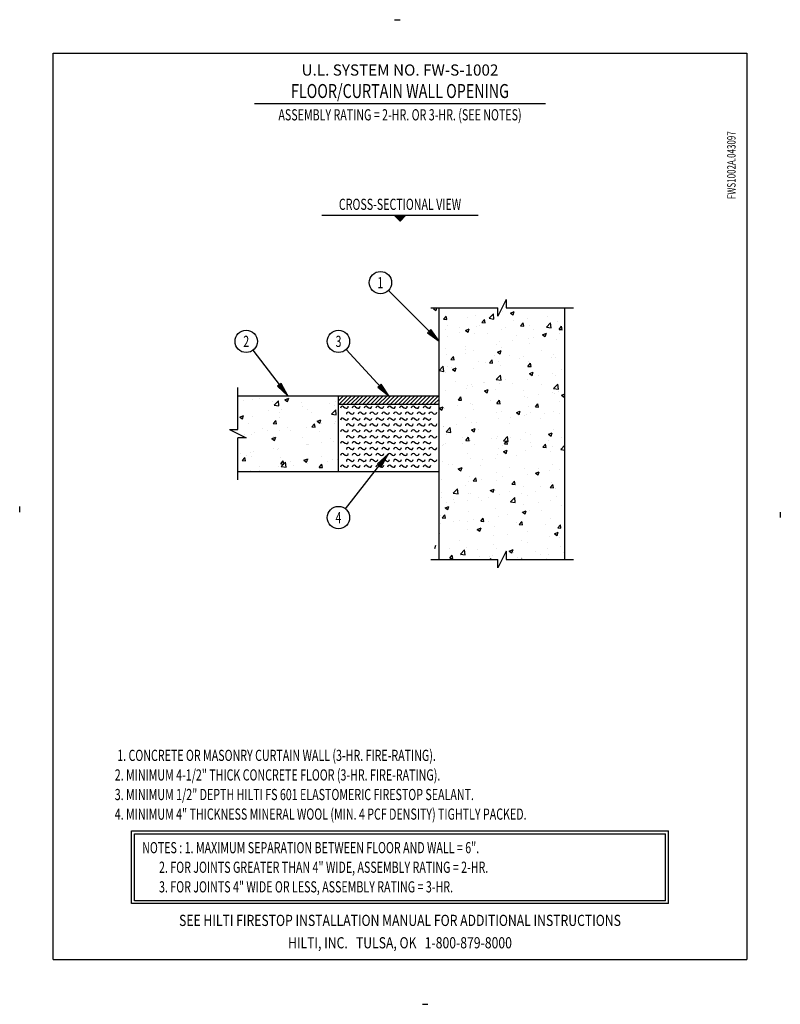
# Model space of a CAD drawing. Extents: x -4.1 to 4.4, y -6.4 to 4.6.
import ezdxf
from ezdxf.enums import TextEntityAlignment as Align

# ---------------------------------------------------------------- set-up
doc = ezdxf.new("R2010")
doc.units = 0
doc.layers.get('0').update_dxf_attribs({"linetype": 'CONTINUOUS'})
for name, color, linetype in [('1', 2, 'CONTINUOUS'), ('2', 3, 'CONTINUOUS'), ('3', 1, 'CONTINUOUS'), ('4', 7, 'CONTINUOUS')]:
    doc.layers.add(name, color=color, linetype=linetype)

msp = doc.modelspace()

# ---------------------------------------------------------------- linework, layer by layer
at = {"color": 0}
for p, q in [((0.065596, 2.434404), (0.068692, 2.4375)), ((0.07131, 2.42869), (0.08012, 2.4375)), ((0.074435, 2.425565), (0.08637, 2.4375)), ((0.080149, 2.419851), (0.097798, 2.4375)), ((0.083274, 2.416726), (0.104048, 2.4375)), ((0.088988, 2.411012), (0.115475, 2.4375)), ((0.092113, 2.407887), (0.121725, 2.4375)), ((0.097826, 2.402174), (0.133153, 2.4375)), ((0.100951, 2.399049), (0.139403, 2.4375)), ((0.106665, 2.393335), (0.150831, 2.4375)), ((0.10979, 2.39021), (0.157081, 2.4375)), ((0.115504, 2.384496), (0.168508, 2.4375)), ((0.118629, 2.381371), (0.174758, 2.4375)), ((0.124343, 2.375657), (0.186186, 2.4375)), ((0.497968, 1.39527), (0.527813, 1.375139)), ((0.534613, 1.379977), (0.531556, 1.40625)), ((0.796846, 1.400107), (0.796846, 1.400107)), ((0.966534, 1.324061), (0.966534, 1.324061)), ((1.121594, 1.288942), (1.168327, 1.337648)), ((1.174957, 1.280665), (1.168328, 1.337647)), ((1.269597, 1.362472), (1.269597, 1.362472)), ((1.360245, 1.347217), (1.402256, 1.363344)), ((1.360245, 1.347217), (1.390091, 1.327086)), ((1.390092, 1.327085), (1.402257, 1.363343)), ((0.61096, 1.278643), (0.639885, 1.313115)), ((0.61096, 1.278643), (0.646823, 1.275506)), ((0.646824, 1.275505), (0.639886, 1.313115)), ((0.658472, 1.281815), (0.658472, 1.281815)), ((0.882477, 1.297962), (0.882477, 1.297962)), ((1.016448, 1.213152), (1.016448, 1.213152)), ((1.041316, 1.240992), (1.070241, 1.275464)), ((1.041316, 1.240992), (1.077179, 1.237854)), ((1.07718, 1.237854), (1.070242, 1.275463)), ((1.121594, 1.288942), (1.174956, 1.280666)), ((1.395378, 1.263039), (1.395378, 1.263039)), ((1.471672, 1.203341), (1.500597, 1.237813)), ((1.507536, 1.200202), (1.500598, 1.237812)), ((1.545582, 1.282814), (1.545582, 1.282814)), ((1.761939, 1.189631), (1.808672, 1.238337)), ((1.772821, 1.31273), (1.772821, 1.31273)), ((1.815302, 1.181354), (1.808673, 1.238336)), ((1.881996, 1.249968), (1.881996, 1.249968)), ((0.639005, 1.16346), (0.639005, 1.16346)), ((0.658917, 1.209632), (0.658917, 1.209632)), ((0.785426, 1.129037), (0.785426, 1.129037)), ((0.789209, 1.183235), (0.789209, 1.183235)), ((0.856112, 1.153699), (0.898123, 1.169825)), ((0.856112, 1.153699), (0.885957, 1.133568)), ((0.885958, 1.133567), (0.898124, 1.169825)), ((0.959238, 1.124325), (0.959238, 1.124325)), ((0.979211, 1.196099), (0.979211, 1.196099)), ((1.105719, 1.115504), (1.105719, 1.115504)), ((1.262302, 1.162736), (1.262302, 1.162736)), ((1.299504, 1.182566), (1.299504, 1.182566)), ((1.426013, 1.101971), (1.426013, 1.101971)), ((1.471672, 1.203341), (1.507535, 1.200203)), ((1.573934, 1.207722), (1.573934, 1.207722)), ((1.619798, 1.169033), (1.619798, 1.169033)), ((1.718389, 1.105646), (1.760401, 1.121773)), ((1.718389, 1.105646), (1.748235, 1.085515)), ((1.748236, 1.085514), (1.760401, 1.121771)), ((1.761939, 1.189631), (1.815301, 1.181355)), ((1.902028, 1.165689), (1.930954, 1.200161)), ((1.902028, 1.165689), (1.937891, 1.162552)), ((1.907439, 1.120153), (1.907439, 1.120153)), ((1.937892, 1.16255), (1.930955, 1.20016)), ((1.940091, 1.1555), (1.940091, 1.1555)), ((0.651176, 1.082079), (0.651176, 1.082079)), ((1.207616, 1.000027), (1.207616, 1.000027)), ((1.237536, 1.026392), (1.237536, 1.026392)), ((1.38774, 1.046167), (1.38774, 1.046167)), ((1.557528, 1.06009), (1.557528, 1.06009)), ((1.566638, 1.007985), (1.566638, 1.007985)), ((1.614979, 1.076083), (1.614979, 1.076083)), ((1.746306, 1.088438), (1.746306, 1.088438)), ((1.8747, 1.050232), (1.8747, 1.050232)), ((0.631367, 0.946588), (0.631367, 0.946588)), ((0.64388, 0.882342), (0.64388, 0.882342)), ((0.857704, 0.939964), (0.857704, 0.939964)), ((0.858606, 0.976505), (0.858606, 0.976505)), ((0.85984, 0.891114), (0.85984, 0.891114)), ((0.951942, 0.924589), (0.951942, 0.924589)), ((1.214256, 0.912127), (1.256267, 0.928254)), ((1.214256, 0.912127), (1.244101, 0.891996)), ((1.244102, 0.891996), (1.256268, 0.928253)), ((1.255006, 0.963), (1.255006, 0.963)), ((1.701297, 0.92835), (1.701297, 0.92835)), ((1.836068, 0.889323), (1.836068, 0.889323)), ((0.694211, 0.827328), (0.723136, 0.8618)), ((0.694211, 0.827328), (0.730074, 0.82419)), ((0.730074, 0.82419), (0.723137, 0.861799)), ((1.001473, 0.808224), (1.001473, 0.808224)), ((1.079695, 0.789745), (1.079695, 0.789745)), ((1.124567, 0.789677), (1.153492, 0.824149)), ((1.124567, 0.789677), (1.16043, 0.786539)), ((1.16043, 0.786538), (1.153493, 0.824148)), ((1.180133, 0.877581), (1.180133, 0.877581)), ((1.229898, 0.80952), (1.229898, 0.80952)), ((1.351385, 0.868287), (1.351385, 0.868287)), ((1.457138, 0.839436), (1.457138, 0.839436)), ((1.500427, 0.864048), (1.500427, 0.864048)), ((1.554923, 0.752025), (1.583848, 0.786497)), ((1.559342, 0.808249), (1.559342, 0.808249)), ((1.590786, 0.748887), (1.583849, 0.786496)), ((1.82072, 0.850515), (1.82072, 0.850515)), ((1.867404, 0.850496), (1.867404, 0.850496)), ((0.5625, 0.706246), (0.60753, 0.753177)), ((0.5625, 0.704207), (0.614159, 0.696195)), ((0.61416, 0.696195), (0.607531, 0.753177)), ((0.636584, 0.682606), (0.636584, 0.682606)), ((0.651562, 0.748161), (0.651562, 0.748161)), ((0.700764, 0.739858), (0.700764, 0.739858)), ((0.710123, 0.718609), (0.752134, 0.734735)), ((0.710123, 0.718609), (0.739968, 0.698478)), ((0.739968, 0.698477), (0.752134, 0.734735)), ((0.944646, 0.724852), (0.944646, 0.724852)), ((1.24771, 0.763263), (1.24771, 0.763263)), ((1.554923, 0.752025), (1.590786, 0.748888)), ((1.5724, 0.670556), (1.614411, 0.686683)), ((1.5724, 0.670556), (1.602246, 0.650425)), ((1.602246, 0.650424), (1.614412, 0.686681)), ((1.82843, 0.672451), (1.82843, 0.672451)), ((1.930443, 0.718376), (1.930443, 0.718376)), ((0.742999, 0.584517), (0.742999, 0.584517)), ((0.921853, 0.553098), (0.921853, 0.553098)), ((1.063292, 0.570984), (1.063292, 0.570984)), ((1.072057, 0.572872), (1.072057, 0.572872)), ((1.201142, 0.60516), (1.247875, 0.653866)), ((1.201142, 0.60516), (1.254504, 0.596884)), ((1.230619, 0.59825), (1.230619, 0.59825)), ((1.240414, 0.563527), (1.240414, 0.563527)), ((1.254504, 0.596883), (1.247875, 0.653865)), ((1.299296, 0.602789), (1.299296, 0.602789)), ((1.383586, 0.557451), (1.383586, 0.557451)), ((1.552046, 0.608513), (1.552046, 0.608513)), ((1.580531, 0.658313), (1.580531, 0.658313)), ((1.678226, 0.652676), (1.678226, 0.652676)), ((1.841486, 0.505848), (1.88822, 0.554554)), ((1.860108, 0.650759), (1.860108, 0.650759)), ((1.894849, 0.497571), (1.88822, 0.554553)), ((0.629288, 0.48287), (0.629288, 0.48287)), ((0.869507, 0.503922), (0.869507, 0.503922)), ((0.880708, 0.538187), (0.880708, 0.538187)), ((0.93735, 0.525116), (0.93735, 0.525116)), ((1.068267, 0.477037), (1.110278, 0.493164)), ((1.068267, 0.477037), (1.098112, 0.456906)), ((1.098112, 0.456906), (1.110278, 0.493163)), ((1.189801, 0.490389), (1.189801, 0.490389)), ((1.510094, 0.476856), (1.510094, 0.476856)), ((1.703879, 0.543918), (1.703879, 0.543918)), ((1.830388, 0.463323), (1.830388, 0.463323)), ((1.841486, 0.505848), (1.894848, 0.497572)), ((1.852812, 0.451023), (1.852812, 0.451023)), ((1.897827, 0.46572), (1.897827, 0.46572)), ((1.930545, 0.428985), (1.96875, 0.44365)), ((-1.618426, 0.374262), (-1.618426, 0.374262)), ((-1.520565, 0.386334), (-1.520565, 0.386334)), ((-1.447909, 0.387783), (-1.447909, 0.387783)), ((-1.298133, 0.360729), (-1.298133, 0.360729)), ((-1.280689, 0.318623), (-1.233956, 0.367329)), ((-1.227327, 0.310348), (-1.233956, 0.36733)), ((-1.160422, 0.379624), (-1.118411, 0.395751)), ((-1.160422, 0.379624), (-1.130577, 0.359493)), ((-1.130576, 0.359494), (-1.118411, 0.395751)), ((-0.97784, 0.347196), (-0.97784, 0.347196)), ((-0.657546, 0.333663), (-0.657546, 0.333663)), ((-0.590894, 0.353941), (-0.590894, 0.353941)), ((-0.5625, 0.365578), (-0.506203, 0.421875)), ((-0.5625, 0.409772), (-0.550397, 0.421875)), ((-0.555758, 0.328125), (-0.462008, 0.421875)), ((-0.511564, 0.328125), (-0.417814, 0.421875)), ((-0.46737, 0.328125), (-0.37362, 0.421875)), ((-0.423176, 0.328125), (-0.329426, 0.421875)), ((-0.378982, 0.328125), (-0.285232, 0.421875)), ((-0.334788, 0.328125), (-0.241038, 0.421875)), ((-0.290593, 0.328125), (-0.196843, 0.421875)), ((-0.246399, 0.328125), (-0.152649, 0.421875)), ((-0.202205, 0.328125), (-0.108455, 0.421875)), ((-0.158011, 0.328125), (-0.064261, 0.421875)), ((-0.113817, 0.328125), (-0.020067, 0.421875)), ((-0.069623, 0.328125), (0.024127, 0.421875)), ((-0.025428, 0.328125), (0.068322, 0.421875)), ((0.018766, 0.328125), (0.112516, 0.421875)), ((0.06296, 0.328125), (0.15671, 0.421875)), ((0.107154, 0.328125), (0.200904, 0.421875)), ((0.151348, 0.328125), (0.245098, 0.421875)), ((0.195542, 0.328125), (0.289292, 0.421875)), ((0.239737, 0.328125), (0.333487, 0.421875)), ((0.283931, 0.328125), (0.377681, 0.421875)), ((0.328125, 0.328125), (0.421875, 0.421875)), ((0.372319, 0.328125), (0.466069, 0.421875)), ((0.416513, 0.328125), (0.510263, 0.421875)), ((0.460708, 0.328125), (0.554458, 0.421875)), ((0.504902, 0.328125), (0.5625, 0.385723)), ((0.549096, 0.328125), (0.5625, 0.341529)), ((0.777461, 0.376013), (0.806387, 0.410485)), ((0.777461, 0.376013), (0.813324, 0.372875)), ((0.813325, 0.372875), (0.806387, 0.410484)), ((0.914215, 0.336225), (0.914215, 0.336225)), ((1.141454, 0.366142), (1.141454, 0.366142)), ((1.207818, 0.338361), (1.236743, 0.372833)), ((1.207818, 0.338361), (1.243681, 0.335224)), ((1.233118, 0.363791), (1.233118, 0.363791)), ((1.243681, 0.335223), (1.236743, 0.372832)), ((1.520384, 0.416029), (1.520384, 0.416029)), ((1.54475, 0.408777), (1.54475, 0.408777)), ((1.638174, 0.30071), (1.667099, 0.335182)), ((1.674037, 0.297571), (1.667099, 0.335181)), ((1.670588, 0.435804), (1.670588, 0.435804)), ((1.90567, 0.360378), (1.90567, 0.360378)), ((1.930545, 0.428985), (1.96039, 0.408854)), ((1.96039, 0.408852), (1.96875, 0.433767)), ((-1.347267, 0.254362), (-1.347267, 0.254362)), ((-1.280689, 0.318623), (-1.227327, 0.310347)), ((-1.216228, 0.231583), (-1.216228, 0.231583)), ((-1.197063, 0.274137), (-1.197063, 0.274137)), ((-0.969824, 0.304054), (-0.969824, 0.304054)), ((-0.908166, 0.273829), (-0.908166, 0.273829)), ((-0.868851, 0.237872), (-0.868851, 0.237872)), ((-0.640345, 0.219311), (-0.593612, 0.268017)), ((-0.605102, 0.31224), (-0.605102, 0.31224)), ((-0.586982, 0.211036), (-0.593611, 0.268018)), ((0.564133, 0.283519), (0.606145, 0.299645)), ((0.564133, 0.283519), (0.593979, 0.263388)), ((0.593979, 0.263387), (0.606145, 0.299645)), ((0.621992, 0.283133), (0.621992, 0.283133)), ((0.623628, 0.279531), (0.623628, 0.279531)), ((0.764011, 0.316451), (0.764011, 0.316451)), ((0.930054, 0.32538), (0.930054, 0.32538)), ((0.943921, 0.265998), (0.943921, 0.265998)), ((1.205847, 0.240252), (1.205847, 0.240252)), ((1.264215, 0.252466), (1.264215, 0.252466)), ((1.426411, 0.235466), (1.468422, 0.251593)), ((1.426411, 0.235466), (1.456256, 0.215335)), ((1.456257, 0.215334), (1.468422, 0.251592)), ((1.555759, 0.300315), (1.555759, 0.300315)), ((1.584508, 0.238933), (1.584508, 0.238933)), ((1.638174, 0.30071), (1.674037, 0.297573)), ((1.739986, 0.229073), (1.739986, 0.229073)), ((1.845516, 0.251287), (1.845516, 0.251287)), ((1.904802, 0.2254), (1.904802, 0.2254)), ((-1.685561, 0.147469), (-1.6875, 0.157979)), ((-1.6875, 0.147637), (-1.685561, 0.147468)), ((-1.664555, 0.186105), (-1.622544, 0.202232)), ((-1.664555, 0.186105), (-1.63471, 0.165974)), ((-1.63471, 0.165976), (-1.622544, 0.202233)), ((-1.568674, 0.117746), (-1.568674, 0.117746)), ((-1.52786, 0.186597), (-1.52786, 0.186597)), ((-1.291068, 0.112954), (-1.262143, 0.147426)), ((-1.291068, 0.112954), (-1.255205, 0.109816)), ((-1.255205, 0.109817), (-1.262143, 0.147427)), ((-1.218763, 0.177809), (-1.218763, 0.177809)), ((-0.802278, 0.138053), (-0.760267, 0.154179)), ((-0.802278, 0.138053), (-0.772432, 0.117922)), ((-0.772432, 0.117922), (-0.760266, 0.15418)), ((-0.748735, 0.117294), (-0.748735, 0.117294)), ((-0.640345, 0.219311), (-0.586983, 0.211035)), ((-0.612398, 0.112504), (-0.612398, 0.112504)), ((-0.598532, 0.137069), (-0.598532, 0.137069)), ((0.855935, 0.180189), (0.855935, 0.180189)), ((0.922758, 0.125643), (0.922758, 0.125643)), ((0.983612, 0.129495), (0.983612, 0.129495)), ((1.225822, 0.164054), (1.225822, 0.164054)), ((1.362543, 0.179382), (1.362543, 0.179382)), ((1.512747, 0.199157), (1.512747, 0.199157)), ((1.537454, 0.20904), (1.537454, 0.20904)), ((1.699528, 0.168575), (1.699528, 0.168575)), ((-1.505109, 0.017715), (-1.505109, 0.017715)), ((-1.414974, 0.054132), (-1.414974, 0.054132)), ((-1.354905, 0.03749), (-1.354905, 0.03749)), ((-1.223524, 0.031847), (-1.223524, 0.031847)), ((-1.127666, 0.067407), (-1.127666, 0.067407)), ((-1.09468, 0.040599), (-1.09468, 0.040599)), ((-0.915462, 0.074093), (-0.915462, 0.074093)), ((-0.860712, 0.075303), (-0.831787, 0.109775)), ((-0.860712, 0.075303), (-0.824849, 0.072165)), ((-0.824849, 0.072166), (-0.831787, 0.109775)), ((-0.774387, 0.027066), (-0.774387, 0.027066)), ((0.606169, 0.079804), (0.606169, 0.079804)), ((0.614696, 0.083397), (0.614696, 0.083397)), ((0.640345, 0.020689), (0.687078, 0.069395)), ((0.640345, 0.020689), (0.693707, 0.012413)), ((0.693707, 0.012412), (0.687078, 0.069394)), ((0.756373, 0.099578), (0.756373, 0.099578)), ((0.922278, 0.041947), (0.964289, 0.058074)), ((0.922278, 0.041947), (0.952123, 0.021816)), ((0.952123, 0.021816), (0.964289, 0.058073)), ((0.999704, 0.048449), (0.999704, 0.048449)), ((1.349616, 0.108512), (1.349616, 0.108512)), ((1.530158, 0.009304), (1.530158, 0.009304)), ((1.784555, -0.006105), (1.826566, 0.010021)), ((1.814401, -0.026238), (1.826566, 0.01002)), ((1.83822, 0.05155), (1.83822, 0.05155)), ((1.961074, 0.042314), (1.961074, 0.042314)), ((-1.608759, -0.01293), (-1.608759, -0.01293)), ((-1.535156, -0.013139), (-1.535156, -0.013139)), ((-1.306411, -0.055466), (-1.2644, -0.039339)), ((-1.306411, -0.055466), (-1.276566, -0.075597)), ((-1.288465, -0.026463), (-1.288465, -0.026463)), ((-1.276566, -0.075596), (-1.2644, -0.039338)), ((-0.968172, -0.039996), (-0.968172, -0.039996)), ((-0.756373, -0.099578), (-0.756373, -0.099578)), ((-0.647878, -0.053529), (-0.647878, -0.053529)), ((-0.619694, -0.087232), (-0.619694, -0.087232)), ((0.633296, -0.107661), (0.633296, -0.107661)), ((0.649792, -0.011614), (0.649792, -0.011614)), ((0.825771, -0.107152), (0.825771, -0.107152)), ((0.82708, -0.040599), (0.82708, -0.040599)), ((0.860712, -0.075303), (0.889638, -0.040831)), ((0.860712, -0.075303), (0.896575, -0.07844)), ((0.896575, -0.078441), (0.889638, -0.040831)), ((0.915462, -0.074093), (0.915462, -0.074093)), ((1.147374, -0.054132), (1.147374, -0.054132)), ((1.204701, -0.057265), (1.204701, -0.057265)), ((1.218526, -0.035682), (1.218526, -0.035682)), ((1.280689, -0.078623), (1.327422, -0.029917)), ((1.280689, -0.078623), (1.334051, -0.086899)), ((1.291068, -0.112954), (1.319994, -0.078482)), ((1.326931, -0.116092), (1.319994, -0.078483)), ((1.334051, -0.0869), (1.327422, -0.029918)), ((1.354905, -0.03749), (1.354905, -0.03749)), ((1.467667, -0.067665), (1.467667, -0.067665)), ((1.578762, -0.101462), (1.578762, -0.101462)), ((1.582144, -0.007574), (1.582144, -0.007574)), ((1.784555, -0.006105), (1.814401, -0.026236)), ((1.787961, -0.081198), (1.787961, -0.081198)), ((1.928673, -0.041399), (1.928673, -0.041399)), ((-1.66295, -0.218932), (-1.66295, -0.218932)), ((-1.542452, -0.212875), (-1.542452, -0.212875)), ((-1.512747, -0.199157), (-1.512747, -0.199157)), ((-1.285507, -0.16924), (-1.285507, -0.16924)), ((-1.243535, -0.180189), (-1.243535, -0.180189)), ((-1.23082, -0.16789), (-1.23082, -0.16789)), ((-0.922758, -0.125643), (-0.922758, -0.125643)), ((-0.906577, -0.119353), (-0.906577, -0.119353)), ((-0.893623, -0.120126), (-0.893623, -0.120126)), ((0.598532, -0.137069), (0.598532, -0.137069)), ((0.6074, -0.116339), (0.6074, -0.116339)), ((0.953589, -0.121194), (0.953589, -0.121194)), ((1.22885, -0.161525), (1.22885, -0.161525)), ((1.273883, -0.134727), (1.273883, -0.134727)), ((1.280422, -0.199624), (1.322433, -0.183497)), ((1.280422, -0.199624), (1.310267, -0.219755)), ((1.291068, -0.112954), (1.326931, -0.116091)), ((1.310267, -0.219756), (1.322433, -0.183498)), ((1.522862, -0.190432), (1.522862, -0.190432)), ((1.594176, -0.14826), (1.594176, -0.14826)), ((1.721424, -0.150605), (1.75035, -0.116133)), ((1.721424, -0.150605), (1.757287, -0.153743)), ((1.757287, -0.153744), (1.75035, -0.116134)), ((1.803233, -0.194333), (1.803233, -0.194333)), ((1.830924, -0.148186), (1.830924, -0.148186)), ((1.914469, -0.161792), (1.914469, -0.161792)), ((1.921034, -0.177934), (1.967767, -0.129228)), ((1.921034, -0.177934), (1.96875, -0.185335)), ((1.953436, -0.174559), (1.953436, -0.174559)), ((1.96875, -0.137681), (1.967767, -0.12923)), ((-1.638174, -0.30071), (-1.609248, -0.266238)), ((-1.638174, -0.30071), (-1.602311, -0.303848)), ((-1.602311, -0.303846), (-1.609248, -0.266237)), ((-1.593447, -0.240252), (-1.593447, -0.240252)), ((-1.534345, -0.250854), (-1.534345, -0.250854)), ((-1.214051, -0.264387), (-1.214051, -0.264387)), ((-1.207818, -0.338361), (-1.178892, -0.303889)), ((-1.201142, -0.36516), (-1.154409, -0.316454)), ((-1.171955, -0.341498), (-1.178892, -0.303888)), ((-1.14778, -0.373435), (-1.154409, -0.316453)), ((-1.099766, -0.311929), (-1.099766, -0.311929)), ((-0.948267, -0.297037), (-0.906256, -0.280911)), ((-0.948267, -0.297037), (-0.918422, -0.317168)), ((-0.930054, -0.32538), (-0.930054, -0.32538)), ((-0.918422, -0.317168), (-0.906256, -0.28091)), ((-0.893758, -0.277919), (-0.893758, -0.277919)), ((-0.749854, -0.251866), (-0.749854, -0.251866)), ((-0.686976, -0.306309), (-0.686976, -0.306309)), ((-0.62699, -0.286968), (-0.62699, -0.286968)), ((-0.573464, -0.291452), (-0.573464, -0.291452)), ((0.600104, -0.316076), (0.600104, -0.316076)), ((0.878938, -0.221588), (0.878938, -0.221588)), ((0.908166, -0.273829), (0.908166, -0.273829)), ((1.046859, -0.293912), (1.046859, -0.293912)), ((1.197063, -0.274137), (1.197063, -0.274137)), ((1.21123, -0.235418), (1.21123, -0.235418)), ((1.424302, -0.244221), (1.424302, -0.244221)), ((-1.549748, -0.412612), (-1.549748, -0.412612)), ((-1.449678, -0.371992), (-1.449678, -0.371992)), ((-1.443349, -0.405887), (-1.443349, -0.405887)), ((-1.238116, -0.367626), (-1.238116, -0.367626)), ((-1.207818, -0.338361), (-1.171955, -0.341499)), ((-1.201142, -0.36516), (-1.14778, -0.373436)), ((-1.064419, -0.356), (-1.064419, -0.356)), ((-0.914215, -0.336225), (-0.914215, -0.336225)), ((-0.777461, -0.376013), (-0.748536, -0.341541)), ((-0.777461, -0.376013), (-0.741598, -0.37915)), ((-0.741599, -0.37915), (-0.748536, -0.34154)), ((0.667929, -0.343799), (0.667929, -0.343799)), ((0.707709, -0.345584), (0.707709, -0.345584)), ((0.776288, -0.393143), (0.8183, -0.377016)), ((0.776288, -0.393143), (0.806134, -0.413274)), ((0.806133, -0.413274), (0.818299, -0.377017)), ((1.028003, -0.359117), (1.028003, -0.359117)), ((1.203934, -0.435154), (1.203934, -0.435154)), ((1.348296, -0.37265), (1.348296, -0.37265)), ((1.515566, -0.390169), (1.515566, -0.390169)), ((1.638566, -0.441195), (1.680577, -0.425069)), ((1.645391, -0.430981), (1.645391, -0.430981)), ((1.668411, -0.461328), (1.680577, -0.42507)), ((1.66859, -0.386183), (1.66859, -0.386183)), ((1.795595, -0.411206), (1.795595, -0.411206)), ((1.823628, -0.347922), (1.823628, -0.347922)), ((1.903901, -0.399397), (1.903901, -0.399397)), ((0.592808, -0.515812), (0.592808, -0.515812)), ((0.889018, -0.530559), (0.889018, -0.530559)), ((0.90087, -0.473566), (0.90087, -0.473566)), ((0.943963, -0.526618), (0.972888, -0.492146)), ((0.943963, -0.526618), (0.979826, -0.529755)), ((0.979826, -0.529756), (0.972888, -0.492147)), ((1.039221, -0.510784), (1.039221, -0.510784)), ((1.204078, -0.519523), (1.204078, -0.519523)), ((1.266461, -0.480868), (1.266461, -0.480868)), ((1.374319, -0.564269), (1.403245, -0.529797)), ((1.410182, -0.567408), (1.403244, -0.529798)), ((1.553989, -0.45946), (1.553989, -0.45946)), ((1.638566, -0.441195), (1.668411, -0.461326)), ((1.816333, -0.547659), (1.816333, -0.547659)), ((0.590869, -0.652181), (0.590869, -0.652181)), ((0.719892, -0.663094), (0.766625, -0.614388)), ((0.773254, -0.67137), (0.766625, -0.614388)), ((0.854166, -0.579586), (0.854166, -0.579586)), ((1.134433, -0.634714), (1.176444, -0.618587)), ((1.134433, -0.634714), (1.164278, -0.654845)), ((1.164277, -0.654846), (1.176443, -0.618588)), ((1.196638, -0.634891), (1.196638, -0.634891)), ((1.347847, -0.651263), (1.347847, -0.651263)), ((1.374319, -0.564269), (1.410182, -0.567407)), ((1.50827, -0.589905), (1.50827, -0.589905)), ((1.637753, -0.647853), (1.637753, -0.647853)), ((1.697758, -0.5912), (1.697758, -0.5912)), ((1.804675, -0.60192), (1.833601, -0.567448)), ((1.804675, -0.60192), (1.840538, -0.605058)), ((1.840538, -0.605059), (1.8336, -0.56745)), ((1.864992, -0.617936), (1.864992, -0.617936)), ((0.585512, -0.715548), (0.585512, -0.715548)), ((0.717377, -0.732776), (0.717377, -0.732776)), ((0.719892, -0.663094), (0.773254, -0.67137)), ((0.731176, -0.767206), (0.731176, -0.767206)), ((0.88138, -0.747431), (0.88138, -0.747431)), ((0.893574, -0.673302), (0.893574, -0.673302)), ((0.911162, -0.665714), (0.911162, -0.665714)), ((0.997935, -0.711326), (0.997935, -0.711326)), ((1.037671, -0.746309), (1.037671, -0.746309)), ((1.108619, -0.717515), (1.108619, -0.717515)), ((1.231455, -0.679247), (1.231455, -0.679247)), ((1.357964, -0.759842), (1.357964, -0.759842)), ((1.360237, -0.762405), (1.40697, -0.713699)), ((1.360237, -0.762405), (1.413599, -0.770681)), ((1.413598, -0.770682), (1.406969, -0.7137)), ((1.487549, -0.667628), (1.487549, -0.667628)), ((1.551749, -0.69278), (1.551749, -0.69278)), ((1.809037, -0.747395), (1.809037, -0.747395)), ((1.872042, -0.706313), (1.872042, -0.706313)), ((0.630299, -0.828233), (0.67231, -0.812106)), ((0.630299, -0.828233), (0.660145, -0.848364)), ((0.648023, -0.771389), (0.648023, -0.771389)), ((0.660144, -0.848364), (0.67231, -0.812107)), ((0.886279, -0.873038), (0.886279, -0.873038)), ((1.189342, -0.834627), (1.189342, -0.834627)), ((1.492577, -0.876285), (1.534588, -0.860159)), ((1.492577, -0.876285), (1.522422, -0.896416)), ((1.500975, -0.789641), (1.500975, -0.789641)), ((1.522421, -0.896417), (1.534587, -0.86016)), ((1.576992, -0.861236), (1.576992, -0.861236)), ((1.678258, -0.773375), (1.678258, -0.773375)), ((1.70715, -0.854583), (1.70715, -0.854583)), ((1.926904, -0.801173), (1.926904, -0.801173)), ((0.578216, -0.915285), (0.578216, -0.915285)), ((0.596858, -0.940282), (0.625783, -0.90581)), ((0.596858, -0.940282), (0.632721, -0.943419)), ((0.63272, -0.94342), (0.625782, -0.90581)), ((0.723538, -0.984078), (0.723538, -0.984078)), ((0.791791, -0.9707), (0.791791, -0.9707)), ((0.877169, -0.981362), (0.877169, -0.981362)), ((0.950777, -0.954162), (0.950777, -0.954162)), ((1.027214, -0.977933), (1.056139, -0.943461)), ((1.027214, -0.977933), (1.063077, -0.981071)), ((1.063076, -0.981072), (1.056139, -0.943462)), ((1.112084, -0.984232), (1.112084, -0.984232)), ((1.227081, -0.921299), (1.227081, -0.921299)), ((1.329707, -0.904275), (1.329707, -0.904275)), ((1.45757, -1.015584), (1.486495, -0.981112)), ((1.479911, -0.8845), (1.479911, -0.8845)), ((1.493432, -1.018723), (1.486495, -0.981114)), ((1.493679, -0.989378), (1.493679, -0.989378)), ((1.801741, -0.947131), (1.801741, -0.947131)), ((0.573334, -1.003853), (0.573334, -1.003853)), ((0.878983, -1.072775), (0.878983, -1.072775)), ((0.988443, -1.069804), (1.030455, -1.053677)), ((0.988443, -1.069804), (1.018289, -1.089935)), ((1.018288, -1.089936), (1.030454, -1.053678)), ((1.182047, -1.034363), (1.182047, -1.034363)), ((1.432378, -0.997765), (1.432378, -0.997765)), ((1.45757, -1.015584), (1.493433, -1.018722)), ((1.549309, -1.09123), (1.549309, -1.09123)), ((1.752671, -1.011298), (1.752671, -1.011298)), ((1.887926, -1.053236), (1.916851, -1.018764)), ((1.887926, -1.053236), (1.923789, -1.056373)), ((1.923788, -1.056375), (1.916851, -1.018765)), ((1.928239, -1.041343), (1.928239, -1.041343)), ((0.570921, -1.115021), (0.570921, -1.115021)), ((0.792935, -1.190809), (0.792935, -1.190809)), ((1.171866, -1.140922), (1.171866, -1.140922)), ((1.32207, -1.121147), (1.32207, -1.121147)), ((1.486383, -1.189114), (1.486383, -1.189114)), ((1.794445, -1.146868), (1.794445, -1.146868)), ((1.850721, -1.117857), (1.892732, -1.10173)), ((1.850721, -1.117857), (1.880567, -1.137988)), ((1.880566, -1.137989), (1.892731, -1.101732)), ((1.902132, -1.159172), (1.902132, -1.159172)), ((0.514154, -1.283454), (0.52632, -1.247197)), ((0.563625, -1.314757), (0.563625, -1.314757)), ((0.565696, -1.220725), (0.565696, -1.220725)), ((0.67495, -1.277297), (0.67495, -1.277297)), ((0.79944, -1.346877), (0.846173, -1.298171)), ((0.8528, -1.355153), (0.846172, -1.298171)), ((0.871687, -1.272511), (0.871687, -1.272511)), ((0.995244, -1.29083), (0.995244, -1.29083)), ((1.174751, -1.2341), (1.174751, -1.2341)), ((1.202308, -1.279298), (1.202308, -1.279298)), ((1.315537, -1.304363), (1.315537, -1.304363)), ((1.346588, -1.311375), (1.388599, -1.295249)), ((1.346588, -1.311375), (1.376433, -1.331506)), ((1.376432, -1.331507), (1.388598, -1.29525)), ((1.55222, -1.219235), (1.55222, -1.219235)), ((1.635831, -1.317896), (1.635831, -1.317896)), ((1.770397, -1.27799), (1.770397, -1.27799)), ((1.920601, -1.258215), (1.920601, -1.258215)), ((0.680109, -1.391597), (0.709034, -1.357125)), ((0.680109, -1.391597), (0.715972, -1.394735)), ((0.71597, -1.394735), (0.709033, -1.357126)), ((0.79944, -1.346877), (0.852802, -1.355152)), ((0.801459, -1.357892), (0.801459, -1.357892)), ((0.852397, -1.339361), (0.852397, -1.339361)), ((1.014024, -1.377569), (1.014024, -1.377569)), ((1.121752, -1.371425), (1.121752, -1.371425)), ((1.129763, -1.40625), (1.13939, -1.394776)), ((1.141505, -1.40625), (1.139389, -1.394777)), ((1.164228, -1.357794), (1.164228, -1.357794)), ((1.391467, -1.327877), (1.391467, -1.327877)), ((1.442046, -1.384958), (1.442046, -1.384958)), ((1.478104, -1.40625), (1.486517, -1.397482)), ((1.479087, -1.38885), (1.479087, -1.38885)), ((1.487536, -1.40625), (1.486516, -1.397483)), ((1.695989, -1.350975), (1.695989, -1.350975)), ((1.762339, -1.39849), (1.762339, -1.39849)), ((1.787149, -1.346604), (1.787149, -1.346604)), ((1.956124, -1.331428), (1.956124, -1.331428))]:
    msp.add_line(p, q, dxfattribs=at)
at = {"layer": '1'}
for p, q in [((0.0625, 4.625), (0.125, 4.625)), ((1.3125, 1.5), (1.21875, 1.3125)), ((1.3125, 1.5), (1.3125, 1.40625)), ((0.46875, 1.40625), (1.21875, 1.40625)), ((1.21875, 1.3125), (1.21875, 1.40625)), ((1.3125, 1.40625), (2.0625, 1.40625)), ((-1.6875, 0.046875), (-1.6875, 0.515625)), ((-0.505362, 0.301754), (-0.487781, 0.288568)), ((-0.439433, 0.235825), (-0.421853, 0.222639)), ((-0.373505, 0.301754), (-0.355924, 0.288568)), ((-0.307576, 0.235825), (-0.289995, 0.222639)), ((-0.241648, 0.301754), (-0.224067, 0.288568)), ((-0.175719, 0.235825), (-0.158138, 0.222639)), ((-0.109791, 0.301754), (-0.09221, 0.288568)), ((-0.043862, 0.235825), (-0.026281, 0.222639)), ((0.022066, 0.301754), (0.039647, 0.288568)), ((0.087995, 0.235825), (0.105576, 0.222639)), ((0.153923, 0.301754), (0.171504, 0.288568)), ((0.219852, 0.235825), (0.237433, 0.222639)), ((0.28578, 0.301754), (0.303361, 0.288568)), ((0.351709, 0.235825), (0.36929, 0.222639)), ((0.417637, 0.301754), (0.435218, 0.288568)), ((0.483566, 0.235825), (0.501147, 0.222639)), ((-0.505362, 0.169897), (-0.487781, 0.156711)), ((-0.373505, 0.169897), (-0.355924, 0.156711)), ((-0.241648, 0.169897), (-0.224067, 0.156711)), ((-0.109791, 0.169897), (-0.09221, 0.156711)), ((0.022066, 0.169897), (0.039647, 0.156711)), ((0.153923, 0.169897), (0.171504, 0.156711)), ((0.28578, 0.169897), (0.303361, 0.156711)), ((0.417637, 0.169897), (0.435218, 0.156711)), ((-1.78125, 0.046875), (-1.59375, -0.046875)), ((-1.78125, 0.046875), (-1.6875, 0.046875)), ((-0.505362, 0.03804), (-0.487781, 0.024854)), ((-0.439433, 0.103968), (-0.421853, 0.090782)), ((-0.373505, 0.03804), (-0.355924, 0.024854)), ((-0.307576, 0.103968), (-0.289995, 0.090782)), ((-0.241648, 0.03804), (-0.224067, 0.024854)), ((-0.175719, 0.103968), (-0.158138, 0.090782)), ((-0.109791, 0.03804), (-0.09221, 0.024854)), ((-0.043862, 0.103968), (-0.026281, 0.090782)), ((0.022066, 0.03804), (0.039647, 0.024854)), ((0.087995, 0.103968), (0.105576, 0.090782)), ((0.153923, 0.03804), (0.171504, 0.024854)), ((0.219852, 0.103968), (0.237433, 0.090782)), ((0.28578, 0.03804), (0.303361, 0.024854)), ((0.351709, 0.103968), (0.36929, 0.090782)), ((0.417637, 0.03804), (0.435218, 0.024854)), ((0.483566, 0.103968), (0.501147, 0.090782)), ((-1.6875, -0.515625), (-1.6875, -0.046875)), ((-1.59375, -0.046875), (-1.6875, -0.046875)), ((-0.505362, -0.093818), (-0.487781, -0.107003)), ((-0.439433, -0.027889), (-0.421853, -0.041075)), ((-0.373505, -0.093818), (-0.355924, -0.107003)), ((-0.307576, -0.027889), (-0.289995, -0.041075)), ((-0.241648, -0.093818), (-0.224067, -0.107003)), ((-0.175719, -0.027889), (-0.158138, -0.041075)), ((-0.109791, -0.093818), (-0.09221, -0.107003)), ((-0.043862, -0.027889), (-0.026281, -0.041075)), ((0.022066, -0.093818), (0.039647, -0.107003)), ((0.087995, -0.027889), (0.105576, -0.041075)), ((0.153923, -0.093818), (0.171504, -0.107003)), ((0.219852, -0.027889), (0.237433, -0.041075)), ((0.28578, -0.093818), (0.303361, -0.107003)), ((0.351709, -0.027889), (0.36929, -0.041075)), ((0.417637, -0.093818), (0.435218, -0.107003)), ((0.483566, -0.027889), (0.501147, -0.041075)), ((-0.439433, -0.159746), (-0.421853, -0.172932)), ((-0.307576, -0.159746), (-0.289995, -0.172932)), ((-0.175719, -0.159746), (-0.158138, -0.172932)), ((-0.043862, -0.159746), (-0.026281, -0.172932)), ((0.087995, -0.159746), (0.105576, -0.172932)), ((0.219852, -0.159746), (0.237433, -0.172932)), ((0.351709, -0.159746), (0.36929, -0.172932)), ((0.483566, -0.159746), (0.501147, -0.172932)), ((-0.505362, -0.225675), (-0.487781, -0.23886)), ((-0.439433, -0.291603), (-0.421853, -0.304789)), ((-0.373505, -0.225675), (-0.355924, -0.23886)), ((-0.307576, -0.291603), (-0.289995, -0.304789)), ((-0.241648, -0.225675), (-0.224067, -0.23886)), ((-0.175719, -0.291603), (-0.158138, -0.304789)), ((-0.109791, -0.225675), (-0.09221, -0.23886)), ((-0.043862, -0.291603), (-0.026281, -0.304789)), ((0.022066, -0.225675), (0.039647, -0.23886)), ((0.087995, -0.291603), (0.105576, -0.304789)), ((0.153923, -0.225675), (0.171504, -0.23886)), ((0.219852, -0.291603), (0.237433, -0.304789)), ((0.28578, -0.225675), (0.303361, -0.23886)), ((0.351709, -0.291603), (0.36929, -0.304789)), ((0.417637, -0.225675), (0.435218, -0.23886)), ((0.483566, -0.291603), (0.501147, -0.304789)), ((-0.505362, -0.357532), (-0.487781, -0.370717)), ((-0.373505, -0.357532), (-0.355924, -0.370717)), ((-0.241648, -0.357532), (-0.224067, -0.370717)), ((-0.109791, -0.357532), (-0.09221, -0.370717)), ((0.022066, -0.357532), (0.039647, -0.370717)), ((0.153923, -0.357532), (0.171504, -0.370717)), ((0.28578, -0.357532), (0.303361, -0.370717)), ((0.417637, -0.357532), (0.435218, -0.370717)), ((-4.125, -0.875), (-4.125, -0.8125)), ((4.375, -0.875), (4.375, -0.9375)), ((1.3125, -1.3125), (1.21875, -1.5)), ((1.3125, -1.3125), (1.3125, -1.40625)), ((0.46875, -1.40625), (1.21875, -1.40625)), ((1.21875, -1.5), (1.21875, -1.40625)), ((1.3125, -1.40625), (2.0625, -1.40625)), ((0.375, -6.375), (0.4375, -6.375))]:
    msp.add_line(p, q, dxfattribs=at)
for centre, start, end in [((-0.518548, 0.284173), 53.130102, 180), ((-0.474595, 0.306149), 233.130102, 0), ((-0.452619, 0.218244), 53.130102, 180), ((-0.408667, 0.24022), 233.130102, 0), ((-0.386691, 0.284173), 53.130102, 180), ((-0.342738, 0.306149), 233.130102, 0), ((-0.320762, 0.218244), 53.130102, 180), ((-0.27681, 0.24022), 233.130102, 0), ((-0.254834, 0.284173), 53.130102, 180), ((-0.210881, 0.306149), 233.130102, 0), ((-0.188905, 0.218244), 53.130102, 180), ((-0.144953, 0.24022), 233.130102, 0), ((-0.122977, 0.284173), 53.130102, 180), ((-0.079024, 0.306149), 233.130102, 0), ((-0.057048, 0.218244), 53.130102, 180), ((-0.013096, 0.24022), 233.130102, 0), ((0.00888, 0.284173), 53.130102, 180), ((0.052833, 0.306149), 233.130102, 0), ((0.074809, 0.218244), 53.130102, 180), ((0.118761, 0.24022), 233.130102, 0), ((0.140738, 0.284173), 53.130102, 180), ((0.18469, 0.306149), 233.130102, 0), ((0.206666, 0.218244), 53.130102, 180), ((0.250618, 0.24022), 233.130102, 0), ((0.272595, 0.284173), 53.130102, 180), ((0.316547, 0.306149), 233.130102, 0), ((0.338523, 0.218244), 53.130102, 180), ((0.382475, 0.24022), 233.130102, 0), ((0.404452, 0.284173), 53.130102, 180), ((0.448404, 0.306149), 233.130102, 0), ((0.47038, 0.218244), 53.130102, 180), ((0.514332, 0.24022), 233.130102, 0), ((-0.518548, 0.152316), 53.130102, 180), ((-0.474595, 0.174292), 233.130102, 0), ((-0.386691, 0.152316), 53.130102, 180), ((-0.342738, 0.174292), 233.130102, 0), ((-0.254834, 0.152316), 53.130102, 180), ((-0.210881, 0.174292), 233.130102, 0), ((-0.122977, 0.152316), 53.130102, 180), ((-0.079024, 0.174292), 233.130102, 0), ((0.00888, 0.152316), 53.130102, 180), ((0.052833, 0.174292), 233.130102, 0), ((0.140738, 0.152316), 53.130102, 180), ((0.18469, 0.174292), 233.130102, 0), ((0.272595, 0.152316), 53.130102, 180), ((0.316547, 0.174292), 233.130102, 0), ((0.404452, 0.152316), 53.130102, 180), ((0.448404, 0.174292), 233.130102, 0), ((-0.518548, 0.020459), 53.130102, 180), ((-0.474595, 0.042435), 233.130102, 0), ((-0.452619, 0.086387), 53.130102, 180), ((-0.408667, 0.108363), 233.130102, 0), ((-0.386691, 0.020459), 53.130102, 180), ((-0.342738, 0.042435), 233.130102, 0), ((-0.320762, 0.086387), 53.130102, 180), ((-0.27681, 0.108363), 233.130102, 0), ((-0.254834, 0.020459), 53.130102, 180), ((-0.210881, 0.042435), 233.130102, 0), ((-0.188905, 0.086387), 53.130102, 180), ((-0.144953, 0.108363), 233.130102, 0), ((-0.122977, 0.020459), 53.130102, 180), ((-0.079024, 0.042435), 233.130102, 0), ((-0.057048, 0.086387), 53.130102, 180), ((-0.013096, 0.108363), 233.130102, 0), ((0.00888, 0.020459), 53.130102, 180), ((0.052833, 0.042435), 233.130102, 0), ((0.074809, 0.086387), 53.130102, 180), ((0.118761, 0.108363), 233.130102, 0), ((0.140738, 0.020459), 53.130102, 180), ((0.18469, 0.042435), 233.130102, 0), ((0.206666, 0.086387), 53.130102, 180), ((0.250618, 0.108363), 233.130102, 0), ((0.272595, 0.020459), 53.130102, 180), ((0.316547, 0.042435), 233.130102, 0), ((0.338523, 0.086387), 53.130102, 180), ((0.382475, 0.108363), 233.130102, 0), ((0.404452, 0.020459), 53.130102, 180), ((0.448404, 0.042435), 233.130102, 0), ((0.47038, 0.086387), 53.130102, 180), ((0.514332, 0.108363), 233.130102, 0), ((-0.518548, -0.111398), 53.130102, 180), ((-0.474595, -0.089422), 233.130102, 0), ((-0.452619, -0.04547), 53.130102, 180), ((-0.408667, -0.023494), 233.130102, 0), ((-0.386691, -0.111398), 53.130102, 180), ((-0.342738, -0.089422), 233.130102, 0), ((-0.320762, -0.04547), 53.130102, 180), ((-0.27681, -0.023494), 233.130102, 0), ((-0.254834, -0.111398), 53.130102, 180), ((-0.210881, -0.089422), 233.130102, 0), ((-0.188905, -0.04547), 53.130102, 180), ((-0.144953, -0.023494), 233.130102, 0), ((-0.122977, -0.111398), 53.130102, 180), ((-0.079024, -0.089422), 233.130102, 0), ((-0.057048, -0.04547), 53.130102, 180), ((-0.013096, -0.023494), 233.130102, 0), ((0.00888, -0.111398), 53.130102, 180), ((0.052833, -0.089422), 233.130102, 0), ((0.074809, -0.04547), 53.130102, 180), ((0.118761, -0.023494), 233.130102, 0), ((0.140738, -0.111398), 53.130102, 180), ((0.18469, -0.089422), 233.130102, 0), ((0.206666, -0.04547), 53.130102, 180), ((0.250618, -0.023494), 233.130102, 0), ((0.272595, -0.111398), 53.130102, 180), ((0.316547, -0.089422), 233.130102, 0), ((0.338523, -0.04547), 53.130102, 180), ((0.382475, -0.023494), 233.130102, 0), ((0.404452, -0.111398), 53.130102, 180), ((0.448404, -0.089422), 233.130102, 0), ((0.47038, -0.04547), 53.130102, 180), ((0.514332, -0.023494), 233.130102, 0), ((-0.452619, -0.177327), 53.130102, 180), ((-0.408667, -0.155351), 233.130102, 0), ((-0.320762, -0.177327), 53.130102, 180), ((-0.27681, -0.155351), 233.130102, 0), ((-0.188905, -0.177327), 53.130102, 180), ((-0.144953, -0.155351), 233.130102, 0), ((-0.057048, -0.177327), 53.130102, 180), ((-0.013096, -0.155351), 233.130102, 0), ((0.074809, -0.177327), 53.130102, 180), ((0.118761, -0.155351), 233.130102, 0), ((0.206666, -0.177327), 53.130102, 180), ((0.250618, -0.155351), 233.130102, 0), ((0.338523, -0.177327), 53.130102, 180), ((0.382475, -0.155351), 233.130102, 0), ((0.47038, -0.177327), 53.130102, 180), ((0.514332, -0.155351), 233.130102, 0), ((-0.518548, -0.243255), 53.130102, 180), ((-0.474595, -0.221279), 233.130102, 0), ((-0.452619, -0.309184), 53.130102, 180), ((-0.408667, -0.287208), 233.130102, 0), ((-0.386691, -0.243255), 53.130102, 180), ((-0.342738, -0.221279), 233.130102, 0), ((-0.320762, -0.309184), 53.130102, 180), ((-0.27681, -0.287208), 233.130102, 0), ((-0.254834, -0.243255), 53.130102, 180), ((-0.210881, -0.221279), 233.130102, 0), ((-0.188905, -0.309184), 53.130102, 180), ((-0.144953, -0.287208), 233.130102, 0), ((-0.122977, -0.243255), 53.130102, 180), ((-0.079024, -0.221279), 233.130102, 0), ((-0.057048, -0.309184), 53.130102, 180), ((-0.013096, -0.287208), 233.130102, 0), ((0.00888, -0.243255), 53.130102, 180), ((0.052833, -0.221279), 233.130102, 0), ((0.074809, -0.309184), 53.130102, 180), ((0.118761, -0.287208), 233.130102, 0), ((0.140738, -0.243255), 53.130102, 180), ((0.18469, -0.221279), 233.130102, 0), ((0.206666, -0.309184), 53.130102, 180), ((0.250618, -0.287208), 233.130102, 0), ((0.272595, -0.243255), 53.130102, 180), ((0.316547, -0.221279), 233.130102, 0), ((0.338523, -0.309184), 53.130102, 180), ((0.382475, -0.287208), 233.130102, 0), ((0.404452, -0.243255), 53.130102, 180), ((0.448404, -0.221279), 233.130102, 0), ((0.47038, -0.309184), 53.130102, 180), ((0.514332, -0.287208), 233.130102, 0), ((-0.518548, -0.375113), 53.130102, 180), ((-0.474595, -0.353136), 233.130102, 0), ((-0.386691, -0.375113), 53.130102, 180), ((-0.342738, -0.353136), 233.130102, 0), ((-0.254834, -0.375113), 53.130102, 180), ((-0.210881, -0.353136), 233.130102, 0), ((-0.122977, -0.375113), 53.130102, 180), ((-0.079024, -0.353136), 233.130102, 0), ((0.00888, -0.375113), 53.130102, 180), ((0.052833, -0.353136), 233.130102, 0), ((0.140738, -0.375113), 53.130102, 180), ((0.18469, -0.353136), 233.130102, 0), ((0.272595, -0.375113), 53.130102, 180), ((0.316547, -0.353136), 233.130102, 0), ((0.404452, -0.375113), 53.130102, 180), ((0.448404, -0.353136), 233.130102, 0)]:
    msp.add_arc(centre, 0.021976, start, end, dxfattribs=at)
at = {"layer": '2'}
for p, q in [((-1.5, 3.6875), (1.75, 3.6875)), ((1, 2.4375), (-0.75, 2.4375)), ((0.0625, 2.4375), (0.125, 2.375)), ((0.1875, 2.4375), (0.125, 2.375)), ((0.5625, 0.421875), (0.5625, 1.40625)), ((1.96875, -1.40625), (1.96875, 1.40625)), ((-1.6875, 0.421875), (-0.5625, 0.421875)), ((-0.5625, 0.421875), (0.5625, 0.421875)), ((-0.5625, 0.328125), (-0.5625, 0.421875)), ((0.5625, 0.328125), (0.5625, 0.421875)), ((-0.5625, -0.421875), (-0.5625, 0.328125)), ((-0.5625, 0.328125), (0.5625, 0.328125)), ((0.5625, -1.40625), (0.5625, 0.328125)), ((-1.6875, -0.421875), (-0.5625, -0.421875)), ((-0.5625, -0.421875), (0.5625, -0.421875)), ((-2.875, -4.4375), (3.125, -4.4375)), ((-2.875, -5.25), (-2.875, -4.4375)), ((-2.84375, -5.21875), (-2.84375, -4.46875)), ((-2.84375, -4.46875), (3.09375, -4.46875)), ((3.09375, -5.21875), (3.09375, -4.46875)), ((3.125, -5.25), (3.125, -4.4375)), ((3.125, -5.25), (-2.875, -5.25)), ((3.09375, -5.21875), (-2.84375, -5.21875))]:
    msp.add_line(p, q, dxfattribs=at)
at = {"layer": '3'}
for p, q in [((-3.75, -5.875), (-3.75, 4.25)), ((-3.75, 4.25), (4, 4.25)), ((4, 4.25), (4, -5.875)), ((-0.005118, 1.599355), (0.5625, 1.034856)), ((-1.517875, 0.931912), (-1.128305, 0.421875)), ((-0.477608, 0.939499), (0.001321, 0.421875)), ((-0.485448, -0.839072), (-0.00828, -0.229527)), ((-3.75, -5.875), (4, -5.875))]:
    msp.add_line(p, q, dxfattribs=at)
at = {"layer": '3', "extrusion": (0, 0, -1)}
for p, q in [((0.470111, 1.163538), (0.43331, 1.126535)), ((0.43331, 1.126535), (0.5625, 1.034856)), ((0.46915, 1.151493), (0.445351, 1.127562)), ((0.445351, 1.127562), (0.52882, 1.068351)), ((0.468188, 1.139447), (0.457391, 1.12859)), ((0.457391, 1.12859), (0.495251, 1.101735)), ((0.495251, 1.101735), (0.468188, 1.139447)), ((0.52882, 1.068351), (0.46915, 1.151493)), ((0.5625, 1.034856), (0.470111, 1.163538)), ((0.52882, 1.068351), (0.495251, 1.101735)), ((0.5625, 1.034856), (0.52882, 1.068351)), ((-1.202412, 0.561886), (-1.243886, 0.530208)), ((-1.204996, 0.550082), (-1.231817, 0.529596)), ((-1.157138, 0.459623), (-1.204996, 0.550082)), ((-1.128305, 0.421875), (-1.202412, 0.561886)), ((-0.085641, 0.554285), (-0.123947, 0.518843)), ((0.001321, 0.421875), (-0.085641, 0.554285)), ((-1.243886, 0.530208), (-1.128305, 0.421875)), ((-1.231817, 0.529596), (-1.157138, 0.459623)), ((-1.20758, 0.538277), (-1.219749, 0.528983)), ((-1.219749, 0.528983), (-1.185875, 0.497248)), ((-1.185875, 0.497248), (-1.20758, 0.538277)), ((-1.157138, 0.459623), (-1.185875, 0.497248)), ((-1.128305, 0.421875), (-1.157138, 0.459623)), ((-0.123947, 0.518843), (0.001321, 0.421875)), ((-0.087102, 0.54229), (-0.111875, 0.519369)), ((-0.111875, 0.519369), (-0.030938, 0.45674)), ((-0.088563, 0.530295), (-0.099803, 0.519895)), ((-0.099803, 0.519895), (-0.063091, 0.491491)), ((-0.063091, 0.491491), (-0.088563, 0.530295)), ((-0.030938, 0.45674), (-0.087102, 0.54229)), ((-0.030938, 0.45674), (-0.063091, 0.491491)), ((0.001321, 0.421875), (-0.030938, 0.45674)), ((-0.00828, -0.229527), (-0.125141, -0.336477)), ((-0.037559, -0.266929), (-0.113067, -0.336008)), ((-0.066743, -0.304209), (-0.100992, -0.335539)), ((-0.088934, -0.344977), (-0.066743, -0.304209)), ((-0.086491, -0.356812), (-0.037559, -0.266929)), ((-0.084048, -0.368646), (-0.00828, -0.229527)), ((-0.037559, -0.266929), (-0.066743, -0.304209)), ((-0.00828, -0.229527), (-0.037559, -0.266929)), ((-0.125141, -0.336477), (-0.084048, -0.368646)), ((-0.113067, -0.336008), (-0.086491, -0.356812)), ((-0.100992, -0.335539), (-0.088934, -0.344977))]:
    msp.add_line(p, q, dxfattribs=at)
at = {"layer": '3'}
for centre in [(-0.09375, 1.6875), (-1.59375, 1.03125), (-0.5625, 1.03125), (-0.5625, -0.9375)]:
    msp.add_circle(centre, 0.125, dxfattribs=at)

# ---------------------------------------------------------------- texts
at = {"layer": '1', "width": 0.7}
msp.add_text('FWS1002A.043097', height=0.09375, rotation=90, dxfattribs=at).set_placement((3.875, 3), align=Align.CENTER)
at = {"layer": '3'}
msp.add_text('U.L. SYSTEM NO. FW-S-1002', height=0.125, dxfattribs=at).set_placement((0.125, 4), align=Align.CENTER)
for s, width, p in [('ASSEMBLY RATING = 2-HR. OR 3-HR. (SEE NOTES)', 0.7, (0.125, 3.5)), ('CROSS-SECTIONAL VIEW', 0.7, (0.125, 2.5)), ('1', 0.7, (-0.09375, 1.625)), ('2', 0.7, (-1.59375, 0.96875)), ('3', 0.7, (-0.5625, 0.96875)), ('4', 0.7, (-0.5625, -1)), ('SEE HILTI FIRESTOP INSTALLATION MANUAL FOR ADDITIONAL INSTRUCTIONS', 0.8, (0.125, -5.5)), ('HILTI, INC.   TULSA, OK   1-800-879-8000', 0.8, (0.125, -5.75))]:
    msp.add_text(s, height=0.125, dxfattribs=dict(at, width=width)).set_placement(p, align=Align.CENTER)
at = {"layer": '3', "width": 0.7}
for s, p in [('1. CONCRETE OR MASONRY CURTAIN WALL (3-HR. FIRE-RATING).', (-3.034768, -3.65625)), ('2. MINIMUM 4-1/2" THICK CONCRETE FLOOR (3-HR. FIRE-RATING).', (-3.0625, -3.875)), ('3. MINIMUM 1/2" DEPTH HILTI FS 601 ELASTOMERIC FIRESTOP SEALANT.', (-3.0625, -4.09375)), ('4. MINIMUM 4" THICKNESS MINERAL WOOL (MIN. 4 PCF DENSITY) TIGHTLY PACKED.', (-3.0625, -4.3125)), ('NOTES : 1. MAXIMUM SEPARATION BETWEEN FLOOR AND WALL = 6".', (-2.75625, -4.6875)), ('       2. FOR JOINTS GREATER THAN 4" WIDE, ASSEMBLY RATING = 2-HR.', (-2.75494, -4.90625)), ('       3. FOR JOINTS 4" WIDE OR LESS, ASSEMBLY RATING = 3-HR.', (-2.75494, -5.125))]:
    msp.add_text(s, height=0.125, dxfattribs=at).set_placement(p)
at = {"layer": '4', "width": 0.75}
msp.add_text('FLOOR/CURTAIN WALL OPENING', height=0.15625, dxfattribs=at).set_placement((0.125, 3.75), align=Align.CENTER)

doc.saveas('drawing.dxf')
